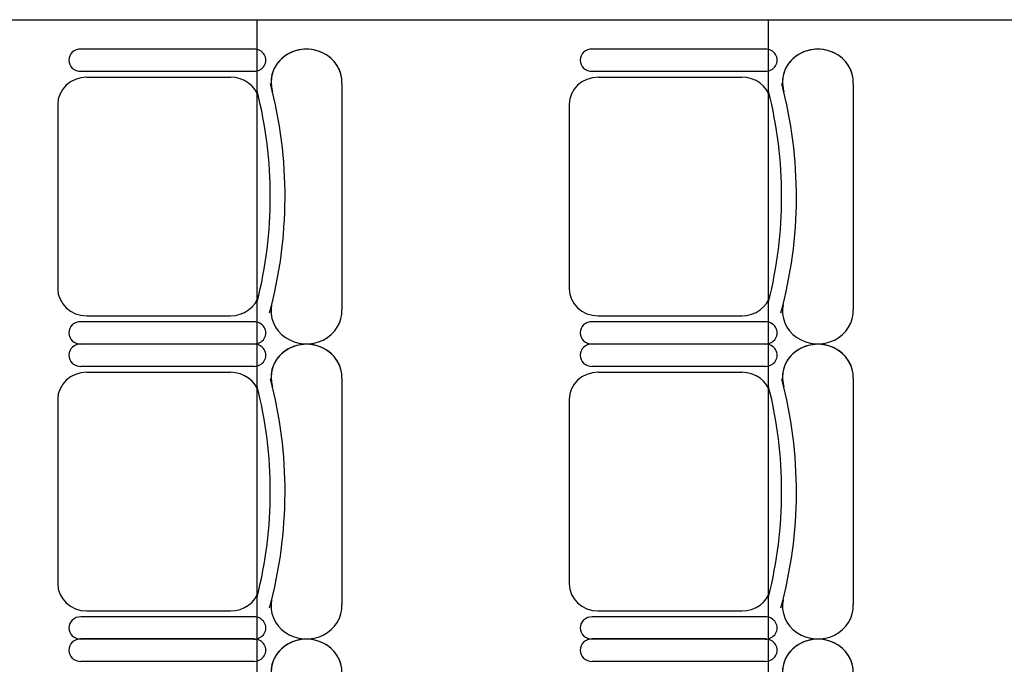
# Model space of a CAD drawing. Units: inches. Extents: x -1915 to 3819, y -1561 to 3015.
# Drawn here: x 1605 to 1778, y 1876 to 1990 of the extents above; entities that cross this region are included whole.
import ezdxf

# ---------------------------------------------------------------- set-up
doc = ezdxf.new("R2010")
doc.units = ezdxf.units.IN
doc.header["$MEASUREMENT"] = 0
doc.layers.add('MOBILIER', color=14, linetype='Continuous')
doc.layers.add('TRAIT-VU', color=7, linetype='Continuous')

msp = doc.modelspace()

# ---------------------------------------------------------------- linework, layer by layer
at = {"layer": 'MOBILIER', "color": 7, "linetype": 'Continuous'}
for p, q in [((1646.03, 1984.56), (1615.58, 1984.56)), ((1646.03, 1984.56), (1615.58, 1984.56)), ((1646.03, 1984.56), (1615.58, 1984.56)), ((1646.03, 1984.56), (1615.58, 1984.56)), ((1646.03, 1984.56), (1615.58, 1984.56)), ((1646.03, 1984.56), (1615.58, 1984.56)), ((1646.03, 1984.56), (1615.58, 1984.56)), ((1735.98, 1984.56), (1705.54, 1984.56)), ((1735.98, 1984.56), (1705.54, 1984.56)), ((1735.98, 1984.56), (1705.54, 1984.56)), ((1735.98, 1984.56), (1705.54, 1984.56)), ((1735.98, 1984.56), (1705.54, 1984.56)), ((1735.98, 1984.56), (1705.54, 1984.56)), ((1735.98, 1984.56), (1705.54, 1984.56)), ((1616.65, 1979.6), (1641.93, 1979.6)), ((1616.65, 1979.6), (1641.93, 1979.6)), ((1616.65, 1979.6), (1641.93, 1979.6)), ((1616.65, 1979.6), (1641.93, 1979.6)), ((1616.65, 1979.6), (1641.93, 1979.6)), ((1616.65, 1979.6), (1641.93, 1979.6)), ((1616.65, 1979.6), (1641.93, 1979.6)), ((1706.61, 1979.6), (1731.89, 1979.6)), ((1706.61, 1979.6), (1731.89, 1979.6)), ((1706.61, 1979.6), (1731.89, 1979.6)), ((1706.61, 1979.6), (1731.89, 1979.6)), ((1706.61, 1979.6), (1731.89, 1979.6)), ((1706.61, 1979.6), (1731.89, 1979.6)), ((1706.61, 1979.6), (1731.89, 1979.6)), ((1611.54, 1974.84), (1611.54, 1958.63)), ((1611.54, 1974.84), (1611.54, 1958.63)), ((1611.54, 1974.84), (1611.54, 1958.63)), ((1611.54, 1974.84), (1611.54, 1958.63)), ((1611.54, 1974.84), (1611.54, 1958.63)), ((1611.54, 1974.84), (1611.54, 1958.63)), ((1611.54, 1974.84), (1611.54, 1958.63)), ((1701.49, 1974.84), (1701.49, 1958.63)), ((1701.49, 1974.84), (1701.49, 1958.63)), ((1701.49, 1974.84), (1701.49, 1958.63)), ((1701.49, 1974.84), (1701.49, 1958.63)), ((1701.49, 1974.84), (1701.49, 1958.63)), ((1701.49, 1974.84), (1701.49, 1958.63)), ((1701.49, 1974.84), (1701.49, 1958.63)), ((1611.54, 1958.63), (1611.54, 1942.41)), ((1611.54, 1958.63), (1611.54, 1942.41)), ((1611.54, 1958.63), (1611.54, 1942.41)), ((1611.54, 1958.63), (1611.54, 1942.41)), ((1611.54, 1958.63), (1611.54, 1942.41)), ((1611.54, 1958.63), (1611.54, 1942.41)), ((1611.54, 1958.63), (1611.54, 1942.41)), ((1701.49, 1958.63), (1701.49, 1942.41)), ((1701.49, 1958.63), (1701.49, 1942.41)), ((1701.49, 1958.63), (1701.49, 1942.41)), ((1701.49, 1958.63), (1701.49, 1942.41)), ((1701.49, 1958.63), (1701.49, 1942.41)), ((1701.49, 1958.63), (1701.49, 1942.41)), ((1701.49, 1958.63), (1701.49, 1942.41)), ((1616.65, 1937.66), (1641.93, 1937.66)), ((1616.65, 1937.66), (1641.93, 1937.66)), ((1616.65, 1937.66), (1641.93, 1937.66)), ((1616.65, 1937.66), (1641.93, 1937.66)), ((1616.65, 1937.66), (1641.93, 1937.66)), ((1616.65, 1937.66), (1641.93, 1937.66)), ((1616.65, 1937.66), (1641.93, 1937.66)), ((1706.61, 1937.66), (1731.89, 1937.66)), ((1706.61, 1937.66), (1731.89, 1937.66)), ((1706.61, 1937.66), (1731.89, 1937.66)), ((1706.61, 1937.66), (1731.89, 1937.66)), ((1706.61, 1937.66), (1731.89, 1937.66)), ((1706.61, 1937.66), (1731.89, 1937.66)), ((1706.61, 1937.66), (1731.89, 1937.66)), ((1646.03, 1932.69), (1615.58, 1932.69)), ((1646.03, 1932.69), (1615.58, 1932.69)), ((1646.03, 1932.69), (1615.58, 1932.69)), ((1646.03, 1932.69), (1615.58, 1932.69)), ((1646.03, 1932.69), (1615.58, 1932.69)), ((1646.03, 1932.69), (1615.58, 1932.69)), ((1646.03, 1932.69), (1615.58, 1932.69)), ((1646.03, 1932.69), (1615.58, 1932.69)), ((1646.03, 1932.69), (1615.58, 1932.69)), ((1646.03, 1932.69), (1615.58, 1932.69)), ((1646.03, 1932.69), (1615.58, 1932.69)), ((1646.03, 1932.69), (1615.58, 1932.69)), ((1646.03, 1932.69), (1615.58, 1932.69)), ((1646.03, 1932.69), (1615.58, 1932.69)), ((1735.98, 1932.69), (1705.54, 1932.69)), ((1735.98, 1932.69), (1705.54, 1932.69)), ((1735.98, 1932.69), (1705.54, 1932.69)), ((1735.98, 1932.69), (1705.54, 1932.69)), ((1735.98, 1932.69), (1705.54, 1932.69)), ((1735.98, 1932.69), (1705.54, 1932.69)), ((1735.98, 1932.69), (1705.54, 1932.69)), ((1735.98, 1932.69), (1705.54, 1932.69)), ((1735.98, 1932.69), (1705.54, 1932.69)), ((1735.98, 1932.69), (1705.54, 1932.69)), ((1735.98, 1932.69), (1705.54, 1932.69)), ((1735.98, 1932.69), (1705.54, 1932.69)), ((1735.98, 1932.69), (1705.54, 1932.69)), ((1735.98, 1932.69), (1705.54, 1932.69)), ((1616.65, 1927.73), (1641.93, 1927.73)), ((1616.65, 1927.73), (1641.93, 1927.73)), ((1616.65, 1927.73), (1641.93, 1927.73)), ((1616.65, 1927.73), (1641.93, 1927.73)), ((1616.65, 1927.73), (1641.93, 1927.73)), ((1616.65, 1927.73), (1641.93, 1927.73)), ((1616.65, 1927.73), (1641.93, 1927.73)), ((1706.61, 1927.73), (1731.89, 1927.73)), ((1706.61, 1927.73), (1731.89, 1927.73)), ((1706.61, 1927.73), (1731.89, 1927.73)), ((1706.61, 1927.73), (1731.89, 1927.73)), ((1706.61, 1927.73), (1731.89, 1927.73)), ((1706.61, 1927.73), (1731.89, 1927.73)), ((1706.61, 1927.73), (1731.89, 1927.73)), ((1611.54, 1922.97), (1611.54, 1906.76)), ((1611.54, 1922.97), (1611.54, 1906.76)), ((1611.54, 1922.97), (1611.54, 1906.76)), ((1611.54, 1922.97), (1611.54, 1906.76)), ((1611.54, 1922.97), (1611.54, 1906.76)), ((1611.54, 1922.97), (1611.54, 1906.76)), ((1611.54, 1922.97), (1611.54, 1906.76)), ((1701.49, 1922.97), (1701.49, 1906.76)), ((1701.49, 1922.97), (1701.49, 1906.76)), ((1701.49, 1922.97), (1701.49, 1906.76)), ((1701.49, 1922.97), (1701.49, 1906.76)), ((1701.49, 1922.97), (1701.49, 1906.76)), ((1701.49, 1922.97), (1701.49, 1906.76)), ((1701.49, 1922.97), (1701.49, 1906.76)), ((1611.54, 1906.76), (1611.54, 1890.54)), ((1611.54, 1906.76), (1611.54, 1890.54)), ((1611.54, 1906.76), (1611.54, 1890.54)), ((1611.54, 1906.76), (1611.54, 1890.54)), ((1611.54, 1906.76), (1611.54, 1890.54)), ((1611.54, 1906.76), (1611.54, 1890.54)), ((1611.54, 1906.76), (1611.54, 1890.54)), ((1701.49, 1906.76), (1701.49, 1890.54)), ((1701.49, 1906.76), (1701.49, 1890.54)), ((1701.49, 1906.76), (1701.49, 1890.54)), ((1701.49, 1906.76), (1701.49, 1890.54)), ((1701.49, 1906.76), (1701.49, 1890.54)), ((1701.49, 1906.76), (1701.49, 1890.54)), ((1701.49, 1906.76), (1701.49, 1890.54)), ((1616.65, 1885.79), (1641.93, 1885.79)), ((1616.65, 1885.79), (1641.93, 1885.79)), ((1616.65, 1885.79), (1641.93, 1885.79)), ((1616.65, 1885.79), (1641.93, 1885.79)), ((1616.65, 1885.79), (1641.93, 1885.79)), ((1616.65, 1885.79), (1641.93, 1885.79)), ((1616.65, 1885.79), (1641.93, 1885.79)), ((1706.61, 1885.79), (1731.89, 1885.79)), ((1706.61, 1885.79), (1731.89, 1885.79)), ((1706.61, 1885.79), (1731.89, 1885.79)), ((1706.61, 1885.79), (1731.89, 1885.79)), ((1706.61, 1885.79), (1731.89, 1885.79)), ((1706.61, 1885.79), (1731.89, 1885.79)), ((1706.61, 1885.79), (1731.89, 1885.79)), ((1646.03, 1880.85), (1615.58, 1880.85)), ((1646.03, 1880.85), (1615.58, 1880.85)), ((1646.03, 1880.85), (1615.58, 1880.85)), ((1646.03, 1880.85), (1615.58, 1880.85)), ((1646.03, 1880.85), (1615.58, 1880.85)), ((1646.03, 1880.85), (1615.58, 1880.85)), ((1646.03, 1880.85), (1615.58, 1880.85)), ((1646.03, 1880.82), (1615.58, 1880.82)), ((1646.03, 1880.82), (1615.58, 1880.82)), ((1646.03, 1880.82), (1615.58, 1880.82)), ((1646.03, 1880.82), (1615.58, 1880.82)), ((1646.03, 1880.82), (1615.58, 1880.82)), ((1646.03, 1880.82), (1615.58, 1880.82)), ((1646.03, 1880.82), (1615.58, 1880.82)), ((1735.98, 1880.85), (1705.54, 1880.85)), ((1735.98, 1880.85), (1705.54, 1880.85)), ((1735.98, 1880.85), (1705.54, 1880.85)), ((1735.98, 1880.85), (1705.54, 1880.85)), ((1735.98, 1880.85), (1705.54, 1880.85)), ((1735.98, 1880.85), (1705.54, 1880.85)), ((1735.98, 1880.85), (1705.54, 1880.85)), ((1735.98, 1880.82), (1705.54, 1880.82)), ((1735.98, 1880.82), (1705.54, 1880.82)), ((1735.98, 1880.82), (1705.54, 1880.82)), ((1735.98, 1880.82), (1705.54, 1880.82)), ((1735.98, 1880.82), (1705.54, 1880.82)), ((1735.98, 1880.82), (1705.54, 1880.82)), ((1735.98, 1880.82), (1705.54, 1880.82))]:
    msp.add_line(p, q, dxfattribs=at)
at = {"layer": 'MOBILIER', "color": 7, "linetype": 'Continuous', "ltscale": 1.112754}
for p, q in [((1646.03, 1980.63), (1615.58, 1980.63)), ((1646.03, 1980.63), (1615.58, 1980.63)), ((1646.03, 1980.63), (1615.58, 1980.63)), ((1646.03, 1980.63), (1615.58, 1980.63)), ((1646.03, 1980.63), (1615.58, 1980.63)), ((1646.03, 1980.63), (1615.58, 1980.63)), ((1646.03, 1980.63), (1615.58, 1980.63)), ((1735.98, 1980.63), (1705.54, 1980.63)), ((1735.98, 1980.63), (1705.54, 1980.63)), ((1735.98, 1980.63), (1705.54, 1980.63)), ((1735.98, 1980.63), (1705.54, 1980.63)), ((1735.98, 1980.63), (1705.54, 1980.63)), ((1735.98, 1980.63), (1705.54, 1980.63)), ((1735.98, 1980.63), (1705.54, 1980.63)), ((1661.53, 1978.51), (1661.53, 1938.75)), ((1661.53, 1978.51), (1661.53, 1938.75)), ((1661.53, 1978.51), (1661.53, 1938.75)), ((1661.53, 1978.51), (1661.53, 1938.75)), ((1661.53, 1978.51), (1661.53, 1938.75)), ((1661.53, 1978.51), (1661.53, 1938.75)), ((1661.53, 1978.51), (1661.53, 1938.75)), ((1751.49, 1978.51), (1751.49, 1938.75)), ((1751.49, 1978.51), (1751.49, 1938.75)), ((1751.49, 1978.51), (1751.49, 1938.75)), ((1751.49, 1978.51), (1751.49, 1938.75)), ((1751.49, 1978.51), (1751.49, 1938.75)), ((1751.49, 1978.51), (1751.49, 1938.75)), ((1751.49, 1978.51), (1751.49, 1938.75)), ((1646.03, 1936.62), (1615.58, 1936.62)), ((1646.03, 1936.62), (1615.58, 1936.62)), ((1646.03, 1936.62), (1615.58, 1936.62)), ((1646.03, 1936.62), (1615.58, 1936.62)), ((1646.03, 1936.62), (1615.58, 1936.62)), ((1646.03, 1936.62), (1615.58, 1936.62)), ((1646.03, 1936.62), (1615.58, 1936.62)), ((1735.98, 1936.62), (1705.54, 1936.62)), ((1735.98, 1936.62), (1705.54, 1936.62)), ((1735.98, 1936.62), (1705.54, 1936.62)), ((1735.98, 1936.62), (1705.54, 1936.62)), ((1735.98, 1936.62), (1705.54, 1936.62)), ((1735.98, 1936.62), (1705.54, 1936.62)), ((1735.98, 1936.62), (1705.54, 1936.62)), ((1646.03, 1928.76), (1615.58, 1928.76)), ((1646.03, 1928.76), (1615.58, 1928.76)), ((1646.03, 1928.76), (1615.58, 1928.76)), ((1646.03, 1928.76), (1615.58, 1928.76)), ((1646.03, 1928.76), (1615.58, 1928.76)), ((1646.03, 1928.76), (1615.58, 1928.76)), ((1646.03, 1928.76), (1615.58, 1928.76)), ((1735.98, 1928.76), (1705.54, 1928.76)), ((1735.98, 1928.76), (1705.54, 1928.76)), ((1735.98, 1928.76), (1705.54, 1928.76)), ((1735.98, 1928.76), (1705.54, 1928.76)), ((1735.98, 1928.76), (1705.54, 1928.76)), ((1735.98, 1928.76), (1705.54, 1928.76)), ((1735.98, 1928.76), (1705.54, 1928.76)), ((1661.53, 1926.64), (1661.53, 1886.88)), ((1661.53, 1926.64), (1661.53, 1886.88)), ((1661.53, 1926.64), (1661.53, 1886.88)), ((1661.53, 1926.64), (1661.53, 1886.88)), ((1661.53, 1926.64), (1661.53, 1886.88)), ((1661.53, 1926.64), (1661.53, 1886.88)), ((1661.53, 1926.64), (1661.53, 1886.88)), ((1751.49, 1926.64), (1751.49, 1886.88)), ((1751.49, 1926.64), (1751.49, 1886.88)), ((1751.49, 1926.64), (1751.49, 1886.88)), ((1751.49, 1926.64), (1751.49, 1886.88)), ((1751.49, 1926.64), (1751.49, 1886.88)), ((1751.49, 1926.64), (1751.49, 1886.88)), ((1751.49, 1926.64), (1751.49, 1886.88)), ((1646.03, 1884.75), (1615.58, 1884.75)), ((1646.03, 1884.75), (1615.58, 1884.75)), ((1646.03, 1884.75), (1615.58, 1884.75)), ((1646.03, 1884.75), (1615.58, 1884.75)), ((1646.03, 1884.75), (1615.58, 1884.75)), ((1646.03, 1884.75), (1615.58, 1884.75)), ((1646.03, 1884.75), (1615.58, 1884.75)), ((1735.98, 1884.75), (1705.54, 1884.75)), ((1735.98, 1884.75), (1705.54, 1884.75)), ((1735.98, 1884.75), (1705.54, 1884.75)), ((1735.98, 1884.75), (1705.54, 1884.75)), ((1735.98, 1884.75), (1705.54, 1884.75)), ((1735.98, 1884.75), (1705.54, 1884.75)), ((1735.98, 1884.75), (1705.54, 1884.75)), ((1646.03, 1876.92), (1615.58, 1876.92)), ((1646.03, 1876.92), (1615.58, 1876.92)), ((1646.03, 1876.92), (1615.58, 1876.92)), ((1646.03, 1876.92), (1615.58, 1876.92)), ((1646.03, 1876.92), (1615.58, 1876.92)), ((1646.03, 1876.92), (1615.58, 1876.92)), ((1646.03, 1876.92), (1615.58, 1876.92)), ((1735.98, 1876.92), (1705.54, 1876.92)), ((1735.98, 1876.92), (1705.54, 1876.92)), ((1735.98, 1876.92), (1705.54, 1876.92)), ((1735.98, 1876.92), (1705.54, 1876.92)), ((1735.98, 1876.92), (1705.54, 1876.92)), ((1735.98, 1876.92), (1705.54, 1876.92)), ((1735.98, 1876.92), (1705.54, 1876.92))]:
    msp.add_line(p, q, dxfattribs=at)
at = {"layer": 'MOBILIER', "color": 7, "linetype": 'Continuous'}
for centre, major_axis, start_param, end_param in [((1615.58, 1982.6), (-2.11, 0), -1.570796, 1.570796), ((1615.58, 1982.6), (-2.11, 0), -1.570796, 1.570796), ((1615.58, 1982.6), (-2.11, 0), -1.570796, 1.570796), ((1615.58, 1982.6), (-2.11, 0), -1.570796, 1.570796), ((1615.58, 1982.6), (-2.11, 0), -1.570796, 1.570796), ((1615.58, 1982.6), (-2.11, 0), -1.570796, 1.570796), ((1615.58, 1982.6), (-2.11, 0), -1.570796, 1.570796), ((1646.03, 1982.6), (-2.11, 0), 1.570796, 4.712389), ((1646.03, 1982.6), (-2.11, 0), 1.570796, 4.712389), ((1646.03, 1982.6), (-2.11, 0), 1.570796, 4.712389), ((1646.03, 1982.6), (-2.11, 0), 1.570796, 4.712389), ((1646.03, 1982.6), (-2.11, 0), 1.570796, 4.712389), ((1646.03, 1982.6), (-2.11, 0), 1.570796, 4.712389), ((1646.03, 1982.6), (-2.11, 0), 1.570796, 4.712389), ((1655.29, 1978.73), (-6.24, 0), 3.099775, 6.580327), ((1655.29, 1978.73), (-6.24, 0), 3.099775, 6.473451), ((1655.29, 1978.73), (-6.24, 0), 3.099775, 6.473451), ((1655.29, 1978.73), (-6.24, 0), 3.099775, 6.473451), ((1655.29, 1978.73), (-6.24, 0), 3.099775, 6.473451), ((1655.29, 1978.73), (-6.24, 0), 3.099775, 6.473451), ((1655.29, 1978.73), (-6.24, 0), 3.099775, 6.473451), ((1705.54, 1982.6), (-2.11, 0), -1.570796, 1.570796), ((1705.54, 1982.6), (-2.11, 0), -1.570796, 1.570796), ((1705.54, 1982.6), (-2.11, 0), -1.570796, 1.570796), ((1705.54, 1982.6), (-2.11, 0), -1.570796, 1.570796), ((1705.54, 1982.6), (-2.11, 0), -1.570796, 1.570796), ((1705.54, 1982.6), (-2.11, 0), -1.570796, 1.570796), ((1705.54, 1982.6), (-2.11, 0), -1.570796, 1.570796), ((1735.98, 1982.6), (-2.11, 0), 1.570796, 4.712389), ((1735.98, 1982.6), (-2.11, 0), 1.570796, 4.712389), ((1735.98, 1982.6), (-2.11, 0), 1.570796, 4.712389), ((1735.98, 1982.6), (-2.11, 0), 1.570796, 4.712389), ((1735.98, 1982.6), (-2.11, 0), 1.570796, 4.712389), ((1735.98, 1982.6), (-2.11, 0), 1.570796, 4.712389), ((1735.98, 1982.6), (-2.11, 0), 1.570796, 4.712389), ((1745.25, 1978.73), (-6.24, 0), 3.099775, 6.580327), ((1745.25, 1978.73), (-6.24, 0), 3.099775, 6.473451), ((1745.25, 1978.73), (-6.24, 0), 3.099775, 6.473451), ((1745.25, 1978.73), (-6.24, 0), 3.099775, 6.473451), ((1745.25, 1978.73), (-6.24, 0), 3.099775, 6.473451), ((1745.25, 1978.73), (-6.24, 0), 3.099775, 6.473451), ((1745.25, 1978.73), (-6.24, 0), 3.099775, 6.473451), ((1616.65, 1974.84), (-5.12, 0), -1.570796, 0), ((1616.65, 1974.84), (-5.12, 0), -1.570796, 0), ((1616.65, 1974.84), (-5.12, 0), -1.570796, 0), ((1616.65, 1974.84), (-5.12, 0), -1.570796, 0), ((1616.65, 1974.84), (-5.12, 0), -1.570796, 0), ((1616.65, 1974.84), (-5.12, 0), -1.570796, 0), ((1616.65, 1974.84), (-5.12, 0), -1.570796, 0), ((1641.93, 1974.84), (-5.12, 0), -2.911761, -1.570796), ((1641.93, 1974.84), (-5.12, 0), -2.911761, -1.570796), ((1641.93, 1974.84), (-5.12, 0), -2.911761, -1.570796), ((1641.93, 1974.84), (-5.12, 0), -2.911761, -1.570796), ((1641.93, 1974.84), (-5.12, 0), -2.911761, -1.570796), ((1641.93, 1974.84), (-5.12, 0), -2.911761, -1.570796), ((1641.93, 1974.84), (-5.12, 0), -2.911761, -1.570796), ((1561.7, 1958.63), (-89.82, 0), 2.894083, 3.381674), ((1561.7, 1958.63), (-89.82, 0), 2.894083, 3.381674), ((1561.7, 1958.63), (-89.82, 0), 2.894083, 3.381674), ((1561.7, 1958.63), (-89.82, 0), 2.894083, 3.381674), ((1561.7, 1958.63), (-89.82, 0), 2.894083, 3.381674), ((1561.7, 1958.63), (-89.82, 0), 2.894083, 3.381674), ((1561.7, 1958.63), (-89.82, 0), 2.894083, 3.381674), ((1706.61, 1974.84), (-5.12, 0), -1.570796, 0), ((1706.61, 1974.84), (-5.12, 0), -1.570796, 0), ((1706.61, 1974.84), (-5.12, 0), -1.570796, 0), ((1706.61, 1974.84), (-5.12, 0), -1.570796, 0), ((1706.61, 1974.84), (-5.12, 0), -1.570796, 0), ((1706.61, 1974.84), (-5.12, 0), -1.570796, 0), ((1706.61, 1974.84), (-5.12, 0), -1.570796, 0), ((1731.89, 1974.84), (-5.12, 0), -2.911761, -1.570796), ((1731.89, 1974.84), (-5.12, 0), -2.911761, -1.570796), ((1731.89, 1974.84), (-5.12, 0), -2.911761, -1.570796), ((1731.89, 1974.84), (-5.12, 0), -2.911761, -1.570796), ((1731.89, 1974.84), (-5.12, 0), -2.911761, -1.570796), ((1731.89, 1974.84), (-5.12, 0), -2.911761, -1.570796), ((1731.89, 1974.84), (-5.12, 0), -2.911761, -1.570796), ((1651.66, 1958.63), (-89.82, 0), 2.894083, 3.381674), ((1651.66, 1958.63), (-89.82, 0), 2.894083, 3.381674), ((1651.66, 1958.63), (-89.82, 0), 2.894083, 3.381674), ((1651.66, 1958.63), (-89.82, 0), 2.894083, 3.381674), ((1651.66, 1958.63), (-89.82, 0), 2.894083, 3.381674), ((1651.66, 1958.63), (-89.82, 0), 2.894083, 3.381674), ((1651.66, 1958.63), (-89.82, 0), 2.894083, 3.381674), ((1561.7, 1958.63), (-87.22, 0), 2.911761, 3.371425), ((1561.7, 1958.63), (-87.22, 0), 2.911761, 3.371425), ((1561.7, 1958.63), (-87.22, 0), 2.911761, 3.371425), ((1561.7, 1958.63), (-87.22, 0), 2.911761, 3.371425), ((1561.7, 1958.63), (-87.22, 0), 2.911761, 3.371425), ((1561.7, 1958.63), (-87.22, 0), 2.911761, 3.371425), ((1561.7, 1958.63), (-87.22, 0), 2.911761, 3.371425), ((1651.66, 1958.63), (-87.22, 0), 2.911761, 3.371425), ((1651.66, 1958.63), (-87.22, 0), 2.911761, 3.371425), ((1651.66, 1958.63), (-87.22, 0), 2.911761, 3.371425), ((1651.66, 1958.63), (-87.22, 0), 2.911761, 3.371425), ((1651.66, 1958.63), (-87.22, 0), 2.911761, 3.371425), ((1651.66, 1958.63), (-87.22, 0), 2.911761, 3.371425), ((1651.66, 1958.63), (-87.22, 0), 2.911761, 3.371425), ((1616.65, 1942.41), (-5.12, 0), 0, 1.570796), ((1616.65, 1942.41), (-5.12, 0), 0, 1.570796), ((1616.65, 1942.41), (-5.12, 0), 0, 1.570796), ((1616.65, 1942.41), (-5.12, 0), 0, 1.570796), ((1616.65, 1942.41), (-5.12, 0), 0, 1.570796), ((1616.65, 1942.41), (-5.12, 0), 0, 1.570796), ((1616.65, 1942.41), (-5.12, 0), 0, 1.570796), ((1706.61, 1942.41), (-5.12, 0), 0, 1.570796), ((1706.61, 1942.41), (-5.12, 0), 0, 1.570796), ((1706.61, 1942.41), (-5.12, 0), 0, 1.570796), ((1706.61, 1942.41), (-5.12, 0), 0, 1.570796), ((1706.61, 1942.41), (-5.12, 0), 0, 1.570796), ((1706.61, 1942.41), (-5.12, 0), 0, 1.570796), ((1706.61, 1942.41), (-5.12, 0), 0, 1.570796), ((1641.93, 1942.41), (-5.12, 0), 1.570796, 2.911761), ((1641.93, 1942.41), (-5.12, 0), 1.570796, 2.911761), ((1641.93, 1942.41), (-5.12, 0), 1.570796, 2.911761), ((1641.93, 1942.41), (-5.12, 0), 1.570796, 2.911761), ((1641.93, 1942.41), (-5.12, 0), 1.570796, 2.911761), ((1641.93, 1942.41), (-5.12, 0), 1.570796, 2.911761), ((1641.93, 1942.41), (-5.12, 0), 1.570796, 2.911761), ((1731.89, 1942.41), (-5.12, 0), 1.570796, 2.911761), ((1731.89, 1942.41), (-5.12, 0), 1.570796, 2.911761), ((1731.89, 1942.41), (-5.12, 0), 1.570796, 2.911761), ((1731.89, 1942.41), (-5.12, 0), 1.570796, 2.911761), ((1731.89, 1942.41), (-5.12, 0), 1.570796, 2.911761), ((1731.89, 1942.41), (-5.12, 0), 1.570796, 2.911761), ((1731.89, 1942.41), (-5.12, 0), 1.570796, 2.911761), ((1655.29, 1938.52), (-6.24, 0), -0.190266, 3.183411), ((1655.29, 1938.52), (-6.24, 0), -0.190266, 3.183411), ((1655.29, 1938.52), (-6.24, 0), -0.190266, 3.183411), ((1655.29, 1938.52), (-6.24, 0), -0.190266, 3.183411), ((1655.29, 1938.52), (-6.24, 0), -0.190266, 3.183411), ((1655.29, 1938.52), (-6.24, 0), -0.190266, 3.183411), ((1655.29, 1938.52), (-6.24, 0), -0.190266, 3.183411), ((1745.25, 1938.52), (-6.24, 0), -0.190266, 3.183411), ((1745.25, 1938.52), (-6.24, 0), -0.190266, 3.183411), ((1745.25, 1938.52), (-6.24, 0), -0.190266, 3.183411), ((1745.25, 1938.52), (-6.24, 0), -0.190266, 3.183411), ((1745.25, 1938.52), (-6.24, 0), -0.190266, 3.183411), ((1745.25, 1938.52), (-6.24, 0), -0.190266, 3.183411), ((1745.25, 1938.52), (-6.24, 0), -0.190266, 3.183411), ((1615.58, 1934.66), (-2.11, 0), -1.570796, 1.570796), ((1615.58, 1934.66), (-2.11, 0), -1.570796, 1.570796), ((1615.58, 1934.66), (-2.11, 0), -1.570796, 1.570796), ((1615.58, 1934.66), (-2.11, 0), -1.570796, 1.570796), ((1615.58, 1934.66), (-2.11, 0), -1.570796, 1.570796), ((1615.58, 1934.66), (-2.11, 0), -1.570796, 1.570796), ((1615.58, 1934.66), (-2.11, 0), -1.570796, 1.570796), ((1646.03, 1934.66), (-2.11, 0), 1.570796, 4.712389), ((1646.03, 1934.66), (-2.11, 0), 1.570796, 4.712389), ((1646.03, 1934.66), (-2.11, 0), 1.570796, 4.712389), ((1646.03, 1934.66), (-2.11, 0), 1.570796, 4.712389), ((1646.03, 1934.66), (-2.11, 0), 1.570796, 4.712389), ((1646.03, 1934.66), (-2.11, 0), 1.570796, 4.712389), ((1646.03, 1934.66), (-2.11, 0), 1.570796, 4.712389), ((1705.54, 1934.66), (-2.11, 0), -1.570796, 1.570796), ((1705.54, 1934.66), (-2.11, 0), -1.570796, 1.570796), ((1705.54, 1934.66), (-2.11, 0), -1.570796, 1.570796), ((1705.54, 1934.66), (-2.11, 0), -1.570796, 1.570796), ((1705.54, 1934.66), (-2.11, 0), -1.570796, 1.570796), ((1705.54, 1934.66), (-2.11, 0), -1.570796, 1.570796), ((1705.54, 1934.66), (-2.11, 0), -1.570796, 1.570796), ((1735.98, 1934.66), (-2.11, 0), 1.570796, 4.712389), ((1735.98, 1934.66), (-2.11, 0), 1.570796, 4.712389), ((1735.98, 1934.66), (-2.11, 0), 1.570796, 4.712389), ((1735.98, 1934.66), (-2.11, 0), 1.570796, 4.712389), ((1735.98, 1934.66), (-2.11, 0), 1.570796, 4.712389), ((1735.98, 1934.66), (-2.11, 0), 1.570796, 4.712389), ((1735.98, 1934.66), (-2.11, 0), 1.570796, 4.712389), ((1655.29, 1926.86), (-6.24, 0), 3.099775, 6.580327), ((1745.25, 1926.86), (-6.24, 0), 3.099775, 6.580327), ((1615.58, 1930.73), (-2.11, 0), -1.570796, 1.570796), ((1615.58, 1930.73), (-2.11, 0), -1.570796, 1.570796), ((1615.58, 1930.73), (-2.11, 0), -1.570796, 1.570796), ((1615.58, 1930.73), (-2.11, 0), -1.570796, 1.570796), ((1615.58, 1930.73), (-2.11, 0), -1.570796, 1.570796), ((1615.58, 1930.73), (-2.11, 0), -1.570796, 1.570796), ((1615.58, 1930.73), (-2.11, 0), -1.570796, 1.570796), ((1646.03, 1930.73), (-2.11, 0), 1.570796, 4.712389), ((1646.03, 1930.73), (-2.11, 0), 1.570796, 4.712389), ((1646.03, 1930.73), (-2.11, 0), 1.570796, 4.712389), ((1646.03, 1930.73), (-2.11, 0), 1.570796, 4.712389), ((1646.03, 1930.73), (-2.11, 0), 1.570796, 4.712389), ((1646.03, 1930.73), (-2.11, 0), 1.570796, 4.712389), ((1646.03, 1930.73), (-2.11, 0), 1.570796, 4.712389), ((1655.29, 1926.86), (-6.24, 0), 3.099775, 6.473451), ((1655.29, 1926.86), (-6.24, 0), 3.099775, 6.473451), ((1655.29, 1926.86), (-6.24, 0), 3.099775, 6.473451), ((1655.29, 1926.86), (-6.24, 0), 3.099775, 6.473451), ((1655.29, 1926.86), (-6.24, 0), 3.099775, 6.473451), ((1655.29, 1926.86), (-6.24, 0), 3.099775, 6.473451), ((1705.54, 1930.73), (-2.11, 0), -1.570796, 1.570796), ((1705.54, 1930.73), (-2.11, 0), -1.570796, 1.570796), ((1705.54, 1930.73), (-2.11, 0), -1.570796, 1.570796), ((1705.54, 1930.73), (-2.11, 0), -1.570796, 1.570796), ((1705.54, 1930.73), (-2.11, 0), -1.570796, 1.570796), ((1705.54, 1930.73), (-2.11, 0), -1.570796, 1.570796), ((1705.54, 1930.73), (-2.11, 0), -1.570796, 1.570796), ((1735.98, 1930.73), (-2.11, 0), 1.570796, 4.712389), ((1735.98, 1930.73), (-2.11, 0), 1.570796, 4.712389), ((1735.98, 1930.73), (-2.11, 0), 1.570796, 4.712389), ((1735.98, 1930.73), (-2.11, 0), 1.570796, 4.712389), ((1735.98, 1930.73), (-2.11, 0), 1.570796, 4.712389), ((1735.98, 1930.73), (-2.11, 0), 1.570796, 4.712389), ((1735.98, 1930.73), (-2.11, 0), 1.570796, 4.712389), ((1745.25, 1926.86), (-6.24, 0), 3.099775, 6.473451), ((1745.25, 1926.86), (-6.24, 0), 3.099775, 6.473451), ((1745.25, 1926.86), (-6.24, 0), 3.099775, 6.473451), ((1745.25, 1926.86), (-6.24, 0), 3.099775, 6.473451), ((1745.25, 1926.86), (-6.24, 0), 3.099775, 6.473451), ((1745.25, 1926.86), (-6.24, 0), 3.099775, 6.473451), ((1616.65, 1922.97), (-5.12, 0), -1.570796, 0), ((1616.65, 1922.97), (-5.12, 0), -1.570796, 0), ((1616.65, 1922.97), (-5.12, 0), -1.570796, 0), ((1616.65, 1922.97), (-5.12, 0), -1.570796, 0), ((1616.65, 1922.97), (-5.12, 0), -1.570796, 0), ((1616.65, 1922.97), (-5.12, 0), -1.570796, 0), ((1616.65, 1922.97), (-5.12, 0), -1.570796, 0), ((1641.93, 1922.97), (-5.12, 0), -2.911761, -1.570796), ((1641.93, 1922.97), (-5.12, 0), -2.911761, -1.570796), ((1641.93, 1922.97), (-5.12, 0), -2.911761, -1.570796), ((1641.93, 1922.97), (-5.12, 0), -2.911761, -1.570796), ((1641.93, 1922.97), (-5.12, 0), -2.911761, -1.570796), ((1641.93, 1922.97), (-5.12, 0), -2.911761, -1.570796), ((1641.93, 1922.97), (-5.12, 0), -2.911761, -1.570796), ((1561.7, 1906.76), (-89.82, 0), 2.894083, 3.381674), ((1561.7, 1906.76), (-89.82, 0), 2.894083, 3.381674), ((1561.7, 1906.76), (-89.82, 0), 2.894083, 3.381674), ((1561.7, 1906.76), (-89.82, 0), 2.894083, 3.381674), ((1561.7, 1906.76), (-89.82, 0), 2.894083, 3.381674), ((1561.7, 1906.76), (-89.82, 0), 2.894083, 3.381674), ((1561.7, 1906.76), (-89.82, 0), 2.894083, 3.381674), ((1706.61, 1922.97), (-5.12, 0), -1.570796, 0), ((1706.61, 1922.97), (-5.12, 0), -1.570796, 0), ((1706.61, 1922.97), (-5.12, 0), -1.570796, 0), ((1706.61, 1922.97), (-5.12, 0), -1.570796, 0), ((1706.61, 1922.97), (-5.12, 0), -1.570796, 0), ((1706.61, 1922.97), (-5.12, 0), -1.570796, 0), ((1706.61, 1922.97), (-5.12, 0), -1.570796, 0), ((1731.89, 1922.97), (-5.12, 0), -2.911761, -1.570796), ((1731.89, 1922.97), (-5.12, 0), -2.911761, -1.570796), ((1731.89, 1922.97), (-5.12, 0), -2.911761, -1.570796), ((1731.89, 1922.97), (-5.12, 0), -2.911761, -1.570796), ((1731.89, 1922.97), (-5.12, 0), -2.911761, -1.570796), ((1731.89, 1922.97), (-5.12, 0), -2.911761, -1.570796), ((1731.89, 1922.97), (-5.12, 0), -2.911761, -1.570796), ((1651.66, 1906.76), (-89.82, 0), 2.894083, 3.381674), ((1651.66, 1906.76), (-89.82, 0), 2.894083, 3.381674), ((1651.66, 1906.76), (-89.82, 0), 2.894083, 3.381674), ((1651.66, 1906.76), (-89.82, 0), 2.894083, 3.381674), ((1651.66, 1906.76), (-89.82, 0), 2.894083, 3.381674), ((1651.66, 1906.76), (-89.82, 0), 2.894083, 3.381674), ((1651.66, 1906.76), (-89.82, 0), 2.894083, 3.381674), ((1561.7, 1906.76), (-87.22, 0), 2.911761, 3.371425), ((1561.7, 1906.76), (-87.22, 0), 2.911761, 3.371425), ((1561.7, 1906.76), (-87.22, 0), 2.911761, 3.371425), ((1561.7, 1906.76), (-87.22, 0), 2.911761, 3.371425), ((1561.7, 1906.76), (-87.22, 0), 2.911761, 3.371425), ((1561.7, 1906.76), (-87.22, 0), 2.911761, 3.371425), ((1561.7, 1906.76), (-87.22, 0), 2.911761, 3.371425), ((1651.66, 1906.76), (-87.22, 0), 2.911761, 3.371425), ((1651.66, 1906.76), (-87.22, 0), 2.911761, 3.371425), ((1651.66, 1906.76), (-87.22, 0), 2.911761, 3.371425), ((1651.66, 1906.76), (-87.22, 0), 2.911761, 3.371425), ((1651.66, 1906.76), (-87.22, 0), 2.911761, 3.371425), ((1651.66, 1906.76), (-87.22, 0), 2.911761, 3.371425), ((1651.66, 1906.76), (-87.22, 0), 2.911761, 3.371425), ((1616.65, 1890.54), (-5.12, 0), 0, 1.570796), ((1616.65, 1890.54), (-5.12, 0), 0, 1.570796), ((1616.65, 1890.54), (-5.12, 0), 0, 1.570796), ((1616.65, 1890.54), (-5.12, 0), 0, 1.570796), ((1616.65, 1890.54), (-5.12, 0), 0, 1.570796), ((1616.65, 1890.54), (-5.12, 0), 0, 1.570796), ((1616.65, 1890.54), (-5.12, 0), 0, 1.570796), ((1706.61, 1890.54), (-5.12, 0), 0, 1.570796), ((1706.61, 1890.54), (-5.12, 0), 0, 1.570796), ((1706.61, 1890.54), (-5.12, 0), 0, 1.570796), ((1706.61, 1890.54), (-5.12, 0), 0, 1.570796), ((1706.61, 1890.54), (-5.12, 0), 0, 1.570796), ((1706.61, 1890.54), (-5.12, 0), 0, 1.570796), ((1706.61, 1890.54), (-5.12, 0), 0, 1.570796), ((1641.93, 1890.54), (-5.12, 0), 1.570796, 2.911761), ((1641.93, 1890.54), (-5.12, 0), 1.570796, 2.911761), ((1641.93, 1890.54), (-5.12, 0), 1.570796, 2.911761), ((1641.93, 1890.54), (-5.12, 0), 1.570796, 2.911761), ((1641.93, 1890.54), (-5.12, 0), 1.570796, 2.911761), ((1641.93, 1890.54), (-5.12, 0), 1.570796, 2.911761), ((1641.93, 1890.54), (-5.12, 0), 1.570796, 2.911761), ((1731.89, 1890.54), (-5.12, 0), 1.570796, 2.911761), ((1731.89, 1890.54), (-5.12, 0), 1.570796, 2.911761), ((1731.89, 1890.54), (-5.12, 0), 1.570796, 2.911761), ((1731.89, 1890.54), (-5.12, 0), 1.570796, 2.911761), ((1731.89, 1890.54), (-5.12, 0), 1.570796, 2.911761), ((1731.89, 1890.54), (-5.12, 0), 1.570796, 2.911761), ((1731.89, 1890.54), (-5.12, 0), 1.570796, 2.911761), ((1655.29, 1886.65), (-6.24, 0), -0.190266, 3.183411), ((1655.29, 1886.65), (-6.24, 0), -0.190266, 3.183411), ((1655.29, 1886.65), (-6.24, 0), -0.190266, 3.183411), ((1655.29, 1886.65), (-6.24, 0), -0.190266, 3.183411), ((1655.29, 1886.65), (-6.24, 0), -0.190266, 3.183411), ((1655.29, 1886.65), (-6.24, 0), -0.190266, 3.183411), ((1655.29, 1886.65), (-6.24, 0), -0.190266, 3.183411), ((1745.25, 1886.65), (-6.24, 0), -0.190266, 3.183411), ((1745.25, 1886.65), (-6.24, 0), -0.190266, 3.183411), ((1745.25, 1886.65), (-6.24, 0), -0.190266, 3.183411), ((1745.25, 1886.65), (-6.24, 0), -0.190266, 3.183411), ((1745.25, 1886.65), (-6.24, 0), -0.190266, 3.183411), ((1745.25, 1886.65), (-6.24, 0), -0.190266, 3.183411), ((1745.25, 1886.65), (-6.24, 0), -0.190266, 3.183411), ((1615.58, 1882.79), (-2.11, 0), -1.570796, 1.570796), ((1615.58, 1882.79), (-2.11, 0), -1.570796, 1.570796), ((1615.58, 1882.79), (-2.11, 0), -1.570796, 1.570796), ((1615.58, 1882.79), (-2.11, 0), -1.570796, 1.570796), ((1615.58, 1882.79), (-2.11, 0), -1.570796, 1.570796), ((1615.58, 1882.79), (-2.11, 0), -1.570796, 1.570796), ((1615.58, 1882.79), (-2.11, 0), -1.570796, 1.570796), ((1646.03, 1882.79), (-2.11, 0), 1.570796, 4.712389), ((1646.03, 1882.79), (-2.11, 0), 1.570796, 4.712389), ((1646.03, 1882.79), (-2.11, 0), 1.570796, 4.712389), ((1646.03, 1882.79), (-2.11, 0), 1.570796, 4.712389), ((1646.03, 1882.79), (-2.11, 0), 1.570796, 4.712389), ((1646.03, 1882.79), (-2.11, 0), 1.570796, 4.712389), ((1646.03, 1882.79), (-2.11, 0), 1.570796, 4.712389), ((1705.54, 1882.79), (-2.11, 0), -1.570796, 1.570796), ((1705.54, 1882.79), (-2.11, 0), -1.570796, 1.570796), ((1705.54, 1882.79), (-2.11, 0), -1.570796, 1.570796), ((1705.54, 1882.79), (-2.11, 0), -1.570796, 1.570796), ((1705.54, 1882.79), (-2.11, 0), -1.570796, 1.570796), ((1705.54, 1882.79), (-2.11, 0), -1.570796, 1.570796), ((1705.54, 1882.79), (-2.11, 0), -1.570796, 1.570796), ((1735.98, 1882.79), (-2.11, 0), 1.570796, 4.712389), ((1735.98, 1882.79), (-2.11, 0), 1.570796, 4.712389), ((1735.98, 1882.79), (-2.11, 0), 1.570796, 4.712389), ((1735.98, 1882.79), (-2.11, 0), 1.570796, 4.712389), ((1735.98, 1882.79), (-2.11, 0), 1.570796, 4.712389), ((1735.98, 1882.79), (-2.11, 0), 1.570796, 4.712389), ((1735.98, 1882.79), (-2.11, 0), 1.570796, 4.712389), ((1655.29, 1875.02), (-6.24, 0), 3.099775, 6.580327), ((1655.29, 1875.02), (-6.24, 0), 3.099775, 6.473451), ((1655.29, 1875.02), (-6.24, 0), 3.099775, 6.473451), ((1655.29, 1875.02), (-6.24, 0), 3.099775, 6.473451), ((1655.29, 1875.02), (-6.24, 0), 3.099775, 6.473451), ((1655.29, 1875.02), (-6.24, 0), 3.099775, 6.473451), ((1655.29, 1875.02), (-6.24, 0), 3.099775, 6.473451), ((1745.25, 1875.02), (-6.24, 0), 3.099775, 6.580327), ((1745.25, 1875.02), (-6.24, 0), 3.099775, 6.473451), ((1745.25, 1875.02), (-6.24, 0), 3.099775, 6.473451), ((1745.25, 1875.02), (-6.24, 0), 3.099775, 6.473451), ((1745.25, 1875.02), (-6.24, 0), 3.099775, 6.473451), ((1745.25, 1875.02), (-6.24, 0), 3.099775, 6.473451), ((1745.25, 1875.02), (-6.24, 0), 3.099775, 6.473451), ((1615.58, 1878.88), (-2.11, 0), -1.570796, 1.570796), ((1615.58, 1878.88), (-2.11, 0), -1.570796, 1.570796), ((1615.58, 1878.88), (-2.11, 0), -1.570796, 1.570796), ((1615.58, 1878.88), (-2.11, 0), -1.570796, 1.570796), ((1615.58, 1878.88), (-2.11, 0), -1.570796, 1.570796), ((1615.58, 1878.88), (-2.11, 0), -1.570796, 1.570796), ((1615.58, 1878.88), (-2.11, 0), -1.570796, 1.570796), ((1646.03, 1878.88), (-2.11, 0), 1.570796, 4.712389), ((1646.03, 1878.88), (-2.11, 0), 1.570796, 4.712389), ((1646.03, 1878.88), (-2.11, 0), 1.570796, 4.712389), ((1646.03, 1878.88), (-2.11, 0), 1.570796, 4.712389), ((1646.03, 1878.88), (-2.11, 0), 1.570796, 4.712389), ((1646.03, 1878.88), (-2.11, 0), 1.570796, 4.712389), ((1646.03, 1878.88), (-2.11, 0), 1.570796, 4.712389), ((1705.54, 1878.88), (-2.11, 0), -1.570796, 1.570796), ((1705.54, 1878.88), (-2.11, 0), -1.570796, 1.570796), ((1705.54, 1878.88), (-2.11, 0), -1.570796, 1.570796), ((1705.54, 1878.88), (-2.11, 0), -1.570796, 1.570796), ((1705.54, 1878.88), (-2.11, 0), -1.570796, 1.570796), ((1705.54, 1878.88), (-2.11, 0), -1.570796, 1.570796), ((1705.54, 1878.88), (-2.11, 0), -1.570796, 1.570796), ((1735.98, 1878.88), (-2.11, 0), 1.570796, 4.712389), ((1735.98, 1878.88), (-2.11, 0), 1.570796, 4.712389), ((1735.98, 1878.88), (-2.11, 0), 1.570796, 4.712389), ((1735.98, 1878.88), (-2.11, 0), 1.570796, 4.712389), ((1735.98, 1878.88), (-2.11, 0), 1.570796, 4.712389), ((1735.98, 1878.88), (-2.11, 0), 1.570796, 4.712389), ((1735.98, 1878.88), (-2.11, 0), 1.570796, 4.712389)]:
    msp.add_ellipse(centre, major_axis=major_axis, ratio=0.929355, start_param=start_param, end_param=end_param, dxfattribs=at)
at = {"layer": 'TRAIT-VU', "color": 7, "linetype": 'Continuous'}
for p, q in [((1466.63, 1989.71), (2510.47, 1989.71)), ((1646.54, 1989.71), (1646.54, 38.63)), ((1736.49, 1989.71), (1736.49, 38.63))]:
    msp.add_line(p, q, dxfattribs=at)

doc.saveas('drawing.dxf')
